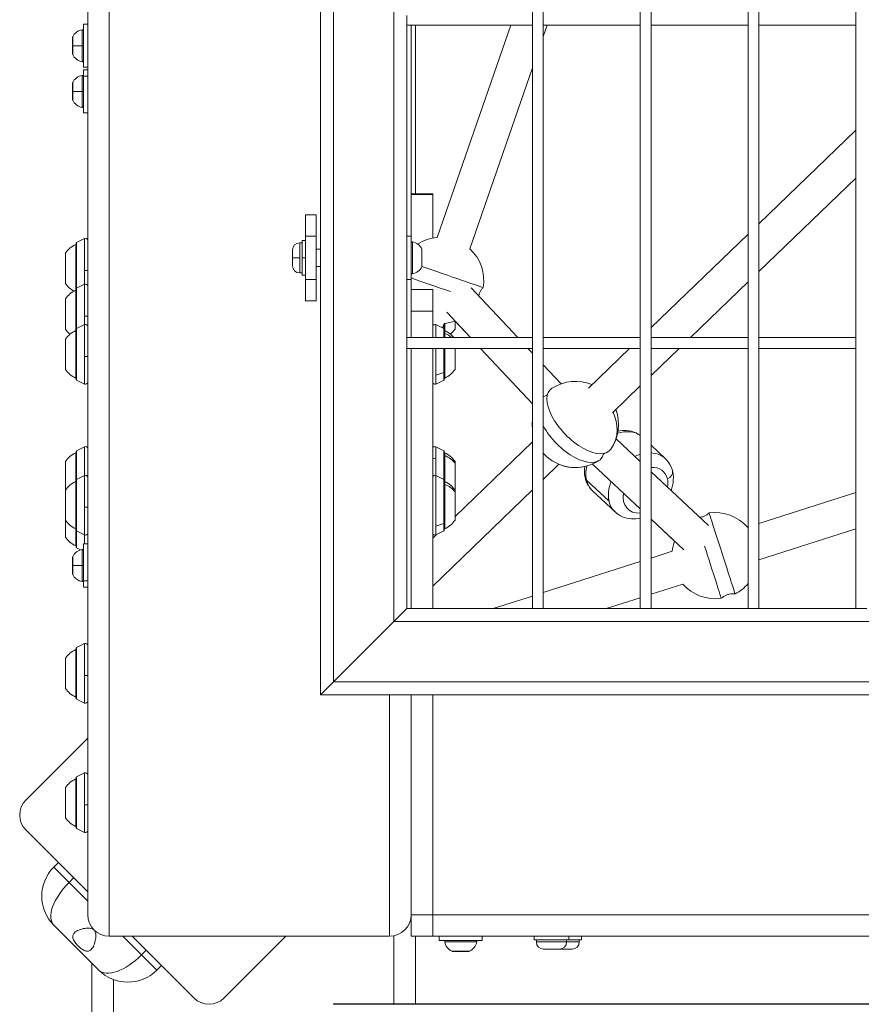
# Model space of a CAD drawing. Units: millimetres. Extents: x 8610 to 24393, y 6611 to 22250.
# Drawn here: x 12185 to 12575, y 15787 to 16244 of the extents above; entities that cross this region are included whole.
import ezdxf

# ---------------------------------------------------------------- set-up
doc = ezdxf.new("R2010")
doc.units = ezdxf.units.MM

msp = doc.modelspace()

# ---------------------------------------------------------------- linework, layer by layer
at = {"color": 0, "linetype": 'Continuous', "lineweight": 0}
for p, q in [((12226.61, 15818.63), (12226.61, 18018.63)), ((12216.61, 15828.63), (12216.61, 18008.63)), ((12324.61, 15930.63), (12324.61, 17906.63)), ((12330.61, 15936.63), (12330.61, 17900.63)), ((12358.61, 15964.63), (12358.61, 17872.63)), ((12422.86, 17866.63), (12422.86, 15970.63)), ((12427.86, 15970.63), (12427.86, 17866.63)), ((12427.86, 17866.63), (12427.86, 15970.63)), ((12472.86, 17866.63), (12472.86, 15970.63)), ((12477.86, 15970.63), (12477.86, 17866.63)), ((12477.86, 17866.63), (12477.86, 15970.63)), ((12522.86, 17866.63), (12522.86, 15970.63)), ((12527.86, 15970.63), (12527.86, 17866.63)), ((12527.86, 17866.63), (12527.86, 15970.63)), ((12572.86, 17866.63), (12572.86, 15970.63)), ((12364.61, 16245.88), (12364.61, 16241.88)), ((12214.61, 16221.79), (12214.61, 16241.79)), ((12216.61, 16241.79), (12214.61, 16241.79)), ((12364.61, 16095.88), (12364.61, 16241.88)), ((12364.61, 16241.38), (12422.86, 16241.38)), ((12366.61, 16140.33), (12366.61, 16241.38)), ((12368.61, 16241.38), (12368.61, 16163.05)), ((12412.77, 16241.38), (12378.71, 16142.82)), ((12427.86, 16241.38), (12472.86, 16241.38)), ((12429.69, 16241.38), (12427.86, 16236.06)), ((12477.86, 16241.38), (12522.86, 16241.38)), ((12527.86, 16241.38), (12572.86, 16241.38)), ((12209.61, 16234.29), (12209.61, 16235.62)), ((12209.65, 16235.89), (12209.65, 16231.79)), ((12214.02, 16231.79), (12214.02, 16239.22)), ((12209.61, 16234.29), (12209.61, 16234.25)), ((12209.61, 16234.17), (12209.61, 16234.25)), ((12209.61, 16230.46), (12209.61, 16233.12)), ((12209.65, 16231.79), (12209.65, 16227.69)), ((12214.02, 16224.36), (12214.02, 16231.79)), ((12209.61, 16229.33), (12209.61, 16229.41)), ((12209.61, 16229.33), (12209.61, 16229.29)), ((12209.61, 16227.96), (12209.61, 16229.29)), ((12216.61, 16221.79), (12214.61, 16221.79)), ((12422.86, 16221.59), (12393.83, 16137.6)), ((12214.02, 16210.63), (12214.02, 16218.06)), ((12214.61, 16217.7), (12214.61, 16220.63)), ((12216.61, 16220.63), (12214.61, 16220.63)), ((12214.61, 16200.63), (12214.61, 16217.7)), ((12214.61, 16217.7), (12216.61, 16217.7)), ((12209.61, 16213.13), (12209.61, 16214.46)), ((12209.61, 16213.13), (12209.61, 16213.09)), ((12209.61, 16213.01), (12209.61, 16213.09)), ((12209.65, 16214.73), (12209.65, 16210.63)), ((12209.61, 16209.29), (12209.61, 16211.96)), ((12209.61, 16208.17), (12209.61, 16208.24)), ((12209.61, 16208.17), (12209.61, 16208.12)), ((12209.61, 16206.79), (12209.61, 16208.12)), ((12209.65, 16210.63), (12209.65, 16206.52)), ((12214.02, 16203.2), (12214.02, 16210.63)), ((12216.61, 16200.63), (12214.61, 16200.63)), ((12572.86, 16192.64), (12527.86, 16149.24)), ((12527.86, 16149.24), (12572.86, 16192.64)), ((12527.86, 16127.01), (12572.86, 16170.41)), ((12366.61, 16163.05), (12376.61, 16163.05)), ((12366.61, 16162.71), (12376.61, 16162.71)), ((12376.61, 16163.05), (12376.61, 16162.71)), ((12376.61, 16162.71), (12376.61, 16142.54)), ((12317.61, 16143.38), (12317.61, 16153.38)), ((12322.61, 16153.38), (12317.61, 16153.38)), ((12322.61, 16153.38), (12322.61, 16143.38)), ((12522.86, 16144.42), (12477.86, 16101.01)), ((12477.86, 16101.01), (12522.86, 16144.42)), ((12211.06, 16118.33), (12211.06, 16139.55)), ((12211.23, 16140.05), (12211.23, 16118.83)), ((12211.5, 16140.5), (12215.16, 16142.33)), ((12211.5, 16140.5), (12211.5, 16127.72)), ((12215.16, 16127.59), (12215.16, 16142.33)), ((12314.96, 16140.38), (12314.96, 16133.38)), ((12314.96, 16140.38), (12316.01, 16140.38)), ((12316.01, 16133.38), (12316.01, 16141.38)), ((12317.61, 16141.38), (12316.01, 16141.38)), ((12317.61, 16123.38), (12317.61, 16143.38)), ((12317.61, 16143.38), (12322.61, 16143.38)), ((12317.61, 16133.38), (12317.61, 16141.38)), ((12322.61, 16123.38), (12322.61, 16143.38)), ((12364.61, 16143.38), (12366.61, 16143.38)), ((12366.61, 16143.38), (12366.61, 16123.38)), ((12367.19, 16140.81), (12367.19, 16125.95)), ((12206.26, 16121.55), (12206.26, 16135.55)), ((12311.61, 16133.38), (12311.61, 16137.03)), ((12317.61, 16137.38), (12317.61, 16137.38)), ((12322.61, 16137.38), (12324.61, 16137.38)), ((12371.56, 16133.38), (12371.56, 16137.48)), ((12371.61, 16137.21), (12371.61, 16135.88)), ((12371.61, 16135.84), (12371.61, 16135.88)), ((12371.61, 16135.84), (12371.61, 16135.76)), ((12371.61, 16134.71), (12371.61, 16133.38)), ((12311.61, 16129.73), (12311.61, 16133.38)), ((12314.96, 16133.38), (12314.96, 16126.38)), ((12316.01, 16125.38), (12316.01, 16133.38)), ((12316.01, 16133.38), (12317.61, 16133.38)), ((12317.61, 16125.38), (12317.61, 16133.38)), ((12371.56, 16129.27), (12371.56, 16133.38)), ((12371.61, 16133.38), (12371.61, 16132.04)), ((12371.61, 16130.99), (12371.61, 16130.92)), ((12371.61, 16130.87), (12371.61, 16130.92)), ((12371.61, 16130.87), (12371.61, 16129.54)), ((12211.5, 16127.72), (12211.5, 16119.28)), ((12215.16, 16121.11), (12215.16, 16127.59)), ((12314.96, 16126.38), (12316.01, 16126.38)), ((12317.61, 16125.38), (12316.01, 16125.38)), ((12317.61, 16129.38), (12317.61, 16129.38)), ((12322.61, 16129.38), (12324.61, 16129.38)), ((12366.61, 16118.63), (12366.61, 16126.43)), ((12211.5, 16119.28), (12215.16, 16121.11)), ((12215.16, 16106.36), (12215.16, 16121.11)), ((12322.61, 16123.38), (12317.61, 16123.38)), ((12317.61, 16113.38), (12317.61, 16123.38)), ((12322.61, 16123.38), (12322.61, 16113.38)), ((12364.61, 16123.38), (12366.61, 16123.38)), ((12496.1, 16096.38), (12522.86, 16122.19)), ((12211.06, 16099.63), (12211.06, 16118.33)), ((12211.23, 16118.83), (12211.23, 16100.13)), ((12211.5, 16119.28), (12211.5, 16106.49)), ((12376.61, 16118.63), (12366.61, 16118.63)), ((12366.61, 16108.63), (12366.61, 16118.63)), ((12376.61, 16118.63), (12376.61, 16108.63)), ((12416.04, 16096.38), (12394.37, 16119.53)), ((12206.26, 16100.33), (12206.26, 16114.33)), ((12317.61, 16113.38), (12322.61, 16113.38)), ((12366.61, 16108.63), (12376.61, 16108.63)), ((12366.61, 16096.38), (12366.61, 16108.63)), ((12376.61, 16096.38), (12376.61, 16108.63)), ((12383.12, 16108.14), (12394.13, 16096.38)), ((12394.13, 16096.38), (12383.13, 16108.14)), ((12211.5, 16106.49), (12211.5, 16100.57)), ((12211.5, 16100.57), (12215.16, 16102.4)), ((12215.16, 16102.4), (12215.16, 16106.36)), ((12215.16, 16087.66), (12215.16, 16102.4)), ((12378.05, 16102.4), (12378.05, 16096.38)), ((12381.71, 16100.57), (12378.05, 16102.4)), ((12381.85, 16102.95), (12381.13, 16100.86)), ((12381.71, 16100.57), (12381.71, 16102.54)), ((12381.99, 16100.13), (12381.99, 16102.96)), ((12382.16, 16102.97), (12382.16, 16099.63)), ((12386.96, 16104.03), (12386.96, 16100.33)), ((12386.96, 16104.03), (12394.13, 16096.38)), ((12211.06, 16077.63), (12211.06, 16099.63)), ((12211.23, 16100.13), (12211.23, 16077.13)), ((12211.5, 16100.57), (12211.5, 16087.79)), ((12381.71, 16096.38), (12381.71, 16100.57)), ((12381.99, 16096.38), (12381.99, 16100.13)), ((12382.16, 16099.63), (12382.16, 16098.3)), ((12382.16, 16098.3), (12382.16, 16096.38)), ((12206.26, 16081.63), (12206.26, 16095.63)), ((12422.86, 16096.38), (12364.61, 16096.38)), ((12364.61, 16096.38), (12422.86, 16096.38)), ((12364.61, 16095.88), (12364.61, 16091.88)), ((12472.86, 16096.38), (12427.86, 16096.38)), ((12427.86, 16096.38), (12472.86, 16096.38)), ((12522.86, 16096.38), (12477.86, 16096.38)), ((12477.86, 16096.38), (12522.86, 16096.38)), ((12572.86, 16096.38), (12527.86, 16096.38)), ((12527.86, 16096.38), (12572.86, 16096.38)), ((12364.61, 15970.63), (12364.61, 16091.88)), ((12364.61, 16091.38), (12422.86, 16091.38)), ((12366.61, 15970.63), (12366.61, 16091.38)), ((12376.61, 15970.63), (12376.61, 16091.38)), ((12378.05, 16091.38), (12378.05, 16078.88)), ((12381.71, 16080.18), (12381.71, 16091.38)), ((12381.99, 16077.13), (12381.99, 16091.38)), ((12382.16, 16091.38), (12382.16, 16077.63)), ((12386.96, 16091.38), (12386.96, 16081.63)), ((12398.8, 16091.38), (12422.86, 16065.67)), ((12398.81, 16091.38), (12422.86, 16065.68)), ((12422.86, 16065.68), (12398.81, 16091.38)), ((12422.86, 16089.1), (12420.72, 16091.38)), ((12427.86, 16091.38), (12472.86, 16091.38)), ((12467.86, 16091.38), (12448.8, 16072.99)), ((12448.8, 16072.99), (12467.86, 16091.38)), ((12477.86, 16091.38), (12522.86, 16091.38)), ((12477.86, 16078.78), (12490.91, 16091.38)), ((12527.86, 16091.38), (12572.86, 16091.38)), ((12211.5, 16087.79), (12211.5, 16076.68)), ((12215.16, 16074.85), (12215.16, 16087.66)), ((12378.05, 16078.88), (12381.71, 16080.18)), ((12381.71, 16076.68), (12381.71, 16080.18)), ((12436.11, 16074.93), (12427.86, 16083.75)), ((12211.5, 16076.68), (12215.16, 16074.85)), ((12378.05, 16078.88), (12378.05, 16074.85)), ((12381.71, 16076.68), (12378.05, 16074.85)), ((12459.91, 16061.47), (12472.86, 16073.96)), ((12422.86, 16047.97), (12386.96, 16013.34)), ((12386.96, 16013.34), (12422.86, 16047.97)), ((12472.86, 16038.83), (12461.63, 16049.37)), ((12211.23, 16043.46), (12211.23, 16030.13)), ((12211.5, 16043.91), (12215.16, 16045.74)), ((12211.5, 16043.91), (12211.5, 16031.12)), ((12215.16, 16032.4), (12215.16, 16045.74)), ((12378.05, 16045.74), (12378.05, 16040.35)), ((12381.71, 16043.91), (12378.05, 16045.74)), ((12381.71, 16039.23), (12381.71, 16043.91)), ((12381.99, 16030.13), (12381.99, 16043.46)), ((12477.86, 16046.47), (12484.43, 16040.3)), ((12206.26, 16025.63), (12206.26, 16038.96)), ((12211.06, 16029.63), (12211.06, 16042.96)), ((12378.05, 16040.35), (12378.05, 16032.4)), ((12381.71, 16030.57), (12381.71, 16039.23)), ((12382.16, 16042.96), (12382.16, 16041.64)), ((12382.16, 16041.64), (12382.16, 16029.63)), ((12386.96, 16038.96), (12386.96, 16038.12)), ((12386.96, 16038.12), (12386.96, 16025.63)), ((12427.86, 16030.56), (12435.16, 16037.6)), ((12450.68, 16037.7), (12472.86, 16016.88)), ((12472.86, 16016.88), (12450.68, 16037.7)), ((12504.45, 16009.16), (12477.86, 16034.14)), ((12211.06, 16007.63), (12211.06, 16029.63)), ((12211.23, 16030.13), (12211.23, 16007.13)), ((12211.5, 16030.57), (12215.16, 16032.4)), ((12211.5, 16031.12), (12211.5, 16030.57)), ((12211.5, 16030.57), (12211.5, 16017.79)), ((12215.16, 16017.66), (12215.16, 16032.4)), ((12378.05, 16032.4), (12378.05, 16008.88)), ((12381.71, 16030.57), (12378.05, 16032.4)), ((12381.71, 16010.18), (12381.71, 16030.57)), ((12381.99, 16007.13), (12381.99, 16030.13)), ((12382.16, 16029.63), (12382.16, 16028.3)), ((12458.37, 16020.49), (12447.92, 16030.3)), ((12206.26, 16011.63), (12206.26, 16025.63)), ((12376.61, 15981.13), (12422.86, 16025.74)), ((12382.16, 16028.3), (12382.16, 16007.63)), ((12386.96, 16025.63), (12386.96, 16024.78)), ((12386.96, 16024.78), (12386.96, 16011.63)), ((12450.71, 16025.32), (12461.16, 16015.51)), ((12527.86, 16010.11), (12572.86, 16024.53)), ((12211.5, 16017.79), (12211.5, 16006.68)), ((12215.16, 16004.85), (12215.16, 16017.66)), ((12472.86, 16016.87), (12469.81, 16019.74)), ((12469.81, 16019.74), (12472.86, 16016.87)), ((12206.26, 16003.74), (12206.26, 16011.63)), ((12477.86, 16012.19), (12493.01, 15997.95)), ((12493.01, 15997.95), (12477.86, 16012.19)), ((12488.78, 16001.93), (12477.86, 16012.18)), ((12477.86, 16012.18), (12488.78, 16001.93)), ((12211.06, 15999.74), (12211.06, 16007.63)), ((12211.23, 16007.13), (12211.23, 15999.24)), ((12211.5, 16006.68), (12215.16, 16004.85)), ((12211.5, 16006.68), (12211.5, 15998.79)), ((12378.05, 16008.88), (12381.71, 16010.18)), ((12378.05, 16008.88), (12378.05, 16004.85)), ((12381.71, 16006.68), (12378.05, 16004.85)), ((12381.71, 16006.68), (12381.71, 16010.18)), ((12522.63, 16008.43), (12522.86, 16008.5)), ((12572.86, 16007.73), (12527.86, 15993.31)), ((12527.86, 15993.31), (12572.86, 16007.73)), ((12215.16, 16000.63), (12215.16, 16004.85)), ((12378.25, 16004.95), (12376.61, 16003.36)), ((12376.61, 16003.36), (12378.25, 16004.95)), ((12378.05, 16004.85), (12378.05, 16004.76)), ((12211.5, 15998.79), (12213.31, 15997.89)), ((12214.02, 15990.63), (12214.02, 15998.06)), ((12214.61, 15983.55), (12214.61, 16000.63)), ((12216.61, 16000.63), (12214.61, 16000.63)), ((12209.61, 15993.13), (12209.61, 15994.46)), ((12209.61, 15993.13), (12209.61, 15993.09)), ((12209.61, 15993.01), (12209.61, 15993.09)), ((12209.65, 15994.73), (12209.65, 15990.63)), ((12477.86, 15994.08), (12487.72, 15997.24)), ((12209.61, 15989.29), (12209.61, 15991.96)), ((12209.61, 15988.17), (12209.61, 15988.24)), ((12209.65, 15990.63), (12209.65, 15986.52)), ((12214.02, 15983.2), (12214.02, 15990.63)), ((12427.86, 15978.05), (12472.86, 15992.48)), ((12209.61, 15988.17), (12209.61, 15988.12)), ((12209.61, 15986.79), (12209.61, 15988.12)), ((12214.61, 15980.63), (12214.61, 15983.55)), ((12214.61, 15983.55), (12216.61, 15983.55)), ((12216.61, 15980.63), (12214.61, 15980.63)), ((12492.6, 15982), (12477.86, 15977.28)), ((12477.86, 15977.28), (12492.6, 15982)), ((12404.69, 15970.63), (12422.86, 15976.45)), ((12472.86, 15975.68), (12457.1, 15970.63)), ((12457.1, 15970.63), (12472.86, 15975.68)), ((12364.61, 15970.63), (12358.61, 15964.63)), ((12358.61, 15964.63), (12364.61, 15970.63)), ((12364.61, 15970.63), (12422.86, 15970.63)), ((12422.86, 15970.63), (12427.86, 15970.63)), ((12427.86, 15970.63), (12472.86, 15970.63)), ((12472.86, 15970.63), (12477.86, 15970.63)), ((12477.86, 15970.63), (12522.86, 15970.63)), ((12522.86, 15970.63), (12527.86, 15970.63)), ((12527.86, 15970.63), (12572.86, 15970.63)), ((12572.86, 15970.63), (12577.86, 15970.63)), ((12330.61, 15936.63), (12358.61, 15964.63)), ((12358.61, 15964.63), (12330.61, 15936.63)), ((12358.61, 15964.63), (12895.34, 15964.63)), ((12211.23, 15952.13), (12211.23, 15929.13)), ((12211.5, 15952.57), (12215.16, 15954.4)), ((12211.5, 15952.57), (12211.5, 15939.79)), ((12215.16, 15939.66), (12215.16, 15954.4)), ((12206.26, 15933.63), (12206.26, 15947.63)), ((12211.06, 15929.63), (12211.06, 15951.63)), ((12211.5, 15939.79), (12211.5, 15928.68)), ((12215.16, 15926.85), (12215.16, 15939.66)), ((12330.61, 15936.63), (12324.61, 15930.63)), ((12324.61, 15930.63), (12330.61, 15936.63)), ((12330.61, 15936.63), (12923.34, 15936.63)), ((12324.61, 15930.63), (12929.34, 15930.63)), ((12356.61, 15818.63), (12356.61, 15930.63)), ((12366.61, 15828.63), (12366.61, 15930.63)), ((12376.61, 15828.63), (12376.61, 15930.63)), ((12376.61, 15930.63), (12376.61, 15828.63)), ((12211.5, 15928.68), (12215.16, 15926.85)), ((12216.61, 15910.55), (12188.02, 15881.96)), ((12211.5, 15892.57), (12215.16, 15894.4)), ((12211.5, 15892.57), (12211.5, 15879.79)), ((12215.16, 15879.66), (12215.16, 15894.4)), ((12211.06, 15869.63), (12211.06, 15891.63)), ((12211.23, 15892.13), (12211.23, 15869.13)), ((12206.26, 15873.63), (12206.26, 15887.63)), ((12211.5, 15879.79), (12211.5, 15868.68)), ((12215.16, 15866.85), (12215.16, 15879.66)), ((12188.02, 15867.82), (12216.61, 15839.23)), ((12211.5, 15868.68), (12215.16, 15866.85)), ((12203.03, 15852.81), (12200.9, 15850.69)), ((12200.9, 15850.69), (12207.98, 15843.61)), ((12207.98, 15843.61), (12210.1, 15845.74)), ((12216.61, 15834.98), (12207.98, 15843.61)), ((12366.61, 15818.63), (12366.61, 15828.63)), ((12376.61, 15828.63), (12366.61, 15828.63)), ((12376.61, 15828.63), (12376.61, 15818.63)), ((12376.61, 15828.63), (14256.61, 15828.63)), ((12376.61, 15818.63), (12376.61, 15828.63)), ((12200.9, 15823.82), (12221.8, 15802.92)), ((12226.61, 15818.63), (12356.61, 15818.63)), ((12226.61, 15818.63), (12356.61, 15818.63)), ((12241.6, 15809.99), (12232.96, 15818.63)), ((12237.21, 15818.63), (12265.8, 15790.03)), ((12279.94, 15790.03), (12308.53, 15818.63)), ((12358.61, 15818.83), (12358.61, 15787.27)), ((12366.61, 15818.63), (12376.61, 15818.63)), ((12368.61, 15818.63), (12368.61, 15787.27)), ((12376.61, 15818.63), (14256.61, 15818.63)), ((12379.61, 15818.63), (12379.61, 15816.63)), ((12399.61, 15816.63), (12379.61, 15816.63)), ((12397.04, 15816.04), (12382.18, 15816.04)), ((12399.61, 15818.63), (12399.61, 15816.63)), ((12423.69, 15817.03), (12423.69, 15818.63)), ((12423.69, 15818.63), (12423.69, 15817.03)), ((12439.69, 15817.03), (12423.69, 15817.03)), ((12424.69, 15815.98), (12424.69, 15817.03)), ((12424.69, 15815.98), (12424.72, 15815.98)), ((12424.72, 15817.03), (12424.72, 15815.98)), ((12424.72, 15815.98), (12438.69, 15815.98)), ((12438.69, 15815.98), (12438.69, 15817.03)), ((12438.69, 15815.98), (12444.56, 15815.98)), ((12439.69, 15818.63), (12439.69, 15817.03)), ((12445.56, 15817.03), (12439.69, 15817.03)), ((12444.56, 15815.98), (12444.56, 15817.03)), ((12445.56, 15818.63), (12445.56, 15817.03)), ((12243.72, 15812.12), (12241.6, 15809.99)), ((12385.5, 15811.67), (12389.61, 15811.67)), ((12387.11, 15811.63), (12385.78, 15811.63)), ((12387.11, 15811.63), (12387.15, 15811.63)), ((12387.23, 15811.63), (12387.15, 15811.63)), ((12389.61, 15811.63), (12388.28, 15811.63)), ((12389.61, 15811.67), (12393.71, 15811.67)), ((12390.94, 15811.63), (12389.61, 15811.63)), ((12392.07, 15811.63), (12391.99, 15811.63)), ((12392.07, 15811.63), (12392.11, 15811.63)), ((12393.44, 15811.63), (12392.11, 15811.63)), ((12435.34, 15812.63), (12428.04, 15812.63)), ((12441.21, 15812.63), (12435.34, 15812.63)), ((12218.61, 15806.11), (12218.61, 15274.69)), ((12248.67, 15802.92), (12241.6, 15809.99)), ((12248.67, 15802.92), (12250.79, 15805.04)), ((12228.61, 15798.55), (12228.61, 15264.69)), ((14306.4, 15787.27), (12330.81, 15787.27)), ((12330.61, 15787.07), (14306.61, 15787.07))]:
    msp.add_line(p, q, dxfattribs=at)
for centre, radius, start, end in [((12210.11, 16235.68), 0.5, 154.8561, 164.7948), ((12215.02, 16233.37), 5.93, 99.7166, 154.8561), ((12214.11, 16238.73), 0.5, 0, 99.7166), ((12209.86, 16234.17), 0.25, 180, 194.4718), ((12209.86, 16229.41), 0.25, 165.5282, 180), ((12210.11, 16227.9), 0.5, 195.2052, 205.1439), ((12215.02, 16230.21), 5.93, 205.1439, 260.2834), ((12214.11, 16224.85), 0.5, 260.2834, 0), ((12215.02, 16212.21), 5.93, 99.7166, 154.8561), ((12214.11, 16217.56), 0.5, 0, 99.7166), ((12209.86, 16213.01), 0.25, 180, 194.4718), ((12210.11, 16214.52), 0.5, 154.8561, 164.7948), ((12209.86, 16208.24), 0.25, 165.5282, 180), ((12210.11, 16206.73), 0.5, 195.2052, 205.1439), ((12215.02, 16209.04), 5.93, 205.1439, 260.2834), ((12214.11, 16203.69), 0.5, 260.2834, 0), ((12216.07, 16128.65), 12, 114.7152, 144.8959), ((12211.06, 16138.35), 1.2, 81.9505, 90), ((12211.73, 16140.05), 0.5, 116.5651, 180), ((12215.61, 16141.44), 1, 0, 116.5651), ((12314.96, 16137.03), 3.35, 90, 180), ((12367.11, 16140.31), 0.5, 80.2834, 180), ((12366.19, 16134.96), 5.93, 25.1439, 80.2834), ((12380.28, 16122.88), 20, 94.5129, 122.2284), ((12371.11, 16137.27), 0.5, 15.2052, 25.1439), ((12371.36, 16135.76), 0.25, 345.5282, 360), ((12380.28, 16122.88), 20, 350.6033, 47.3566), ((12371.36, 16130.99), 0.25, 360, 14.4718), ((12314.96, 16129.73), 3.35, 180, 270), ((12367.11, 16126.44), 0.5, 180, 279.7166), ((12366.19, 16131.79), 5.93, 279.7166, 334.8561), ((12371.11, 16129.48), 0.5, 334.8561, 344.7948), ((12216.07, 16128.46), 12, 215.1041, 241.167), ((12215.61, 16120.21), 1, 0, 116.5651), ((12216.07, 16107.43), 12, 114.7152, 144.8959), ((12211.06, 16117.13), 1.2, 81.9505, 90), ((12211.73, 16118.83), 0.5, 116.5651, 180), ((12215.61, 16101.51), 1, 0, 116.5651), ((12377.61, 16101.51), 1, 63.4349, 180), ((12380.28, 16122.88), 20, 274.5128, 289.5245), ((12216.07, 16107.23), 12, 215.1041, 230.4547), ((12216.07, 16088.73), 12, 114.7152, 144.8959), ((12211.06, 16098.43), 1.2, 81.9505, 90), ((12211.73, 16100.13), 0.5, 116.5651, 180), ((12381.49, 16100.13), 0.5, 360, 63.4349), ((12382.16, 16098.43), 1.2, 90, 98.0495), ((12377.14, 16088.73), 12, 39.6104, 65.2848), ((12377.14, 16107.23), 12, 309.5453, 324.8959), ((12216.07, 16088.53), 12, 215.1041, 245.2848), ((12377.14, 16088.53), 12, 294.7152, 324.8959), ((12211.06, 16078.83), 1.2, 270, 278.0495), ((12211.73, 16077.13), 0.5, 180, 243.4349), ((12215.61, 16075.74), 1, 243.4349, 0), ((12377.61, 16075.74), 1, 180, 296.5651), ((12381.49, 16077.13), 0.5, 296.5651, 0), ((12382.16, 16078.83), 1.2, 261.9505, 270), ((12442.8, 16056.08), 20, 67.5421, 122.9123), ((12442.8, 16056.08), 20, 325.0155, 20.3857), ((12442.79, 16056.08), 20, 175.2109, 184.7891), ((12442.8, 16056.08), 20, 175.5196, 184.4804), ((12211.73, 16043.46), 0.5, 116.5651, 180), ((12215.61, 16044.84), 1, 0, 116.5651), ((12377.61, 16044.84), 1, 63.4349, 180), ((12381.49, 16043.46), 0.5, 0, 63.4349), ((12216.07, 16032.06), 12, 114.7152, 144.8959), ((12211.06, 16041.76), 1.2, 81.9505, 90), ((12382.16, 16041.76), 1.2, 90, 98.0495), ((12377.14, 16032.06), 12, 35.1041, 65.2848), ((12442.8, 16056.08), 20, 221.6736, 302.9519), ((12442.79, 16056.08), 20, 247.5421, 282.3862), ((12216.07, 16018.73), 12, 114.7152, 144.8959), ((12211.06, 16028.43), 1.2, 81.9505, 90), ((12211.73, 16030.13), 0.5, 116.5651, 180), ((12215.61, 16031.51), 1, 0, 116.5651), ((12377.61, 16031.51), 1, 63.4349, 180), ((12381.49, 16030.13), 0.5, 360, 63.4349), ((12382.16, 16028.43), 1.2, 90, 98.0495), ((12377.14, 16018.73), 12, 35.1041, 65.2848), ((12216.07, 16018.53), 12, 215.1041, 245.2848), ((12377.14, 16018.53), 12, 294.7152, 324.8959), ((12507.61, 15995.22), 20, 41.3512, 98.1045), ((12211.06, 16008.83), 1.2, 270, 278.0495), ((12211.73, 16007.13), 0.5, 180, 243.4349), ((12381.49, 16007.13), 0.5, 296.5651, 0), ((12382.16, 16008.83), 1.2, 261.9505, 270), ((12216.07, 16010.64), 12, 215.1041, 245.2848), ((12215.61, 16005.74), 1, 243.4349, 0), ((12377.61, 16005.74), 1, 180, 296.5651), ((12507.61, 15995.22), 20, 160.3796, 174.1949), ((12215.02, 15992.21), 5.93, 99.7166, 154.8561), ((12211.06, 16000.94), 1.2, 270, 278.0495), ((12211.73, 15999.24), 0.5, 180, 243.4349), ((12214.11, 15997.56), 0.5, 0, 99.7166), ((12209.86, 15993.01), 0.25, 180, 194.4718), ((12210.11, 15994.52), 0.5, 154.8561, 164.7948), ((12209.86, 15988.24), 0.25, 165.5282, 180), ((12210.11, 15986.73), 0.5, 195.2052, 205.1439), ((12215.02, 15989.04), 5.93, 205.1439, 260.2834), ((12214.11, 15983.69), 0.5, 260.2834, 0), ((12507.61, 15995.22), 20, 221.3512, 278.139), ((12507.61, 15995.22), 20, 297.4416, 319.6511), ((12211.73, 15952.13), 0.5, 116.5651, 180), ((12215.61, 15953.51), 1, 0, 116.5651), ((12216.07, 15940.73), 12, 114.7152, 144.8959), ((12211.06, 15950.43), 1.2, 81.9505, 90), ((12216.07, 15940.53), 12, 215.1041, 245.2848), ((12211.06, 15930.83), 1.2, 270, 278.0495), ((12211.73, 15929.13), 0.5, 180, 243.4349), ((12215.61, 15927.74), 1, 243.4349, 0), ((12211.73, 15892.13), 0.5, 116.5651, 180), ((12215.61, 15893.51), 1, 0, 116.5651), ((12216.07, 15880.73), 12, 114.7152, 144.8959), ((12211.06, 15890.43), 1.2, 81.9505, 90), ((12195.09, 15874.89), 10, 135, 225), ((12216.07, 15880.53), 12, 215.1041, 245.2848), ((12211.06, 15870.83), 1.2, 270, 278.0495), ((12211.73, 15869.13), 0.5, 180, 243.4349), ((12215.61, 15867.74), 1, 243.4349, 0), ((12214.34, 15837.25), 19, 135, 225), ((12226.61, 15828.63), 10, 180, 270), ((12226.61, 15828.63), 10, 180, 270), ((12356.61, 15828.63), 10, 270, 0), ((12356.61, 15828.63), 10, 270, 0), ((12382.67, 15816.13), 0.5, 90, 189.7166), ((12388.02, 15817.04), 5.93, 189.7166, 244.8561), ((12391.19, 15817.04), 5.93, 295.1439, 350.2834), ((12396.54, 15816.13), 0.5, 350.2834, 90), ((12428.04, 15815.98), 3.35, 180, 270), ((12435.34, 15815.98), 3.35, 270, 0), ((12441.21, 15815.98), 3.35, 270, 0), ((12385.72, 15812.13), 0.5, 244.8561, 254.7948), ((12387.23, 15811.88), 0.25, 270, 284.4718), ((12391.99, 15811.88), 0.25, 255.5282, 270), ((12393.5, 15812.13), 0.5, 285.2052, 295.1439), ((12235.23, 15816.36), 19, 225, 315), ((12272.87, 15797.11), 10, 225, 315)]:
    msp.add_arc(centre, radius, start, end, dxfattribs=at)
at = {"color": 0, "linetype": 'Continuous', "lineweight": 0, "extrusion": (0, 0, -1)}
for centre, major_axis, ratio, start_param, end_param in [((12209.86, 16234.25), (-0.25, 0), 0.92494, -0.119008, 0), ((12214.11, 16231.79), (0.5, 0), 0, 0, 1.740382), ((12209.86, 16213.09), (-0.25, 0), 0.92494, -0.119008, 0), ((12214.11, 16210.63), (0.5, 0), 0, 0, 1.740382), ((12314.96, 16133.38), (-3.35, 0), 0.000002, -1.570796, 0), ((12371.36, 16130.92), (0.25, 0), 0.92494, -0.119008, 0), ((12211.73, 16127.75), (-0.5, 0), 0.070196, -1.107149, 0), ((12215.61, 16127.65), (1, 0), 0.070196, 0, 2.034444), ((12379.19, 16119.72), (-18.64, 6.44), 0.001404, -1.88432, -0.830396), ((12211.73, 16106.52), (-0.5, 0), 0.070196, -1.107149, 0), ((12215.61, 16106.43), (1, 0), 0.070196, 0, 2.034444), ((12382.16, 16097.25), (1.2, 0), 0.879658, -1.711286, -1.570796), ((12377.14, 16088.71), (12, 0), 0.879658, -1.139434, -0.812368), ((12211.73, 16087.82), (-0.5, 0), 0.070196, -1.107149, 0), ((12215.61, 16087.72), (1, 0), 0.070196, 0, 2.034444), ((12440.69, 16054.05), (-13.69, 14.19), 0.482068, 0.113167, 0.259318), ((12440.69, 16054.05), (13.69, -14.19), 0.482068, -0.122394, 2.10141), ((12462.35, 16037.71), (11.64, 12.39), 0.731116, -0.906755, -0.116111), ((12377.61, 16039.8), (-1, 0), 0.608761, 0, 2.034444), ((12381.49, 16038.96), (0.5, 0), 0.608761, -1.107149, 0), ((12382.16, 16040.58), (1.2, 0), 0.879658, -1.711286, -1.570796), ((12377.14, 16032.05), (12, 0), 0.879658, -1.139434, -0.612682), ((12440.69, 16054.05), (13.69, -14.19), 0.482068, -0.259318, -0.122394), ((12462.35, 16037.71), (11.64, 12.39), 0.731116, -2.687757, -2.233903), ((12475.28, 16025.57), (8.21, 8.75), 0.731116, -0.659225, 0.453835), ((12211.73, 16031.15), (-0.5, 0), 0.070196, -1.107149, 0), ((12462.35, 16037.71), (-11.64, -12.39), 0.731116, 0, 0.453835), ((12475.28, 16025.57), (-8.21, -8.75), 0.731116, -2.687757, -2.301099), ((12382.16, 16027.25), (1.2, 0), 0.879658, -1.711286, -1.570796), ((12377.14, 16018.71), (12, 0), 0.879658, -1.139434, -0.612682), ((12475.28, 16025.57), (-8.21, -8.75), 0.731116, -0.673942, 0.841841), ((12211.73, 16017.82), (-0.5, 0), 0.070196, -1.107149, 0), ((12215.61, 16017.72), (1, 0), 0.070196, 0, 2.034444), ((12504.43, 15994.2), (6.02, -18.78), 0.00052, 0.000038, 1.867721), ((12209.86, 15993.09), (-0.25, 0), 0.92494, -0.119008, 0), ((12214.11, 15990.63), (0.5, 0), 0, 0, 1.740382), ((12504.43, 15994.2), (6.02, -18.78), 0.00052, -0.000243, 0.000038), ((12211.73, 15939.82), (-0.5, 0), 0.070196, -1.107149, 0), ((12215.61, 15939.72), (1, 0), 0.070196, 0, 2.034444), ((12211.73, 15879.82), (-0.5, 0), 0.070196, -1.107149, 0), ((12215.61, 15879.72), (1, 0), 0.070196, 0, 2.034444), ((12214.34, 15837.25), (13.44, 13.44), 0.473684, -3.141593, -1.570796), ((12216.08, 15849.54), (-9.47, -7.37), 0.000001, 0, 0.000004), ((12387.15, 15811.88), (0, -0.25), 0.92494, -0.119008, 0), ((12235.23, 15816.36), (-13.44, -13.44), 0.473684, -1.570796, 0), ((12336.61, 15781.27), (5.95, -5.95), 0.131652, -3.272492, -3.010693)]:
    msp.add_ellipse(centre, major_axis=major_axis, ratio=ratio, start_param=start_param, end_param=end_param, dxfattribs=at)
at = {"color": 0, "linetype": 'Continuous', "lineweight": 0}
for centre, major_axis, ratio, start_param, end_param in [((12215.02, 16231.79), (5.93, 0), 0, -2.702749, -1.740382), ((12209.86, 16229.33), (-0.25, 0), 0.92494, -0.119008, 0), ((12209.86, 16208.17), (-0.25, 0), 0.92494, -0.119008, 0), ((12215.02, 16210.63), (5.93, 0), 0, -2.702749, -1.740382), ((12371.36, 16135.84), (0.25, 0), 0.92494, -0.119008, 0), ((12380.28, 16122.88), (-11.6, 16.29), 0.999999, -2.353822, -1.363291), ((12371.11, 16133.38), (0.5, 0), 0, 0, 0.438844), ((12381.38, 16126.06), (18.63, -6.44), 0.001404, -2.12266, -0.001), ((12381.38, 16126.06), (18.63, -6.44), 0.001404, -0.001, 0.000239), ((12444.91, 16058.13), (-13.69, 14.19), 0.482068, -0.093878, 3.235471), ((12442.8, 16056.08), (17.01, -10.52), 0.86958, 0, 0.937635), ((12472.8, 16027.9), (-11.64, -12.39), 0.731116, -2.236648, -2.061286), ((12472.8, 16027.9), (11.64, 12.39), 0.731116, 0, 0.558787), ((12482.98, 16033.14), (4.87, 1.13), 0.61319, -1.182457, 0), ((12452.16, 16032.48), (-4.87, -1.13), 0.61319, 0, 0.388339), ((12472.8, 16027.9), (-11.64, -12.39), 0.731116, -1.081371, -0.453835), ((12472.8, 16027.9), (-11.64, -12.39), 0.731116, -0.453835, 0), ((12510.81, 15996.24), (-6.02, 18.77), 0.00052, -0.000089, 3.141555), ((12209.86, 15988.17), (-0.25, 0), 0.92494, -0.119008, 0), ((12215.02, 15990.63), (5.93, 0), 0, -2.702749, -1.740382), ((12507.61, 15995.22), (4.72, -19.44), 1, 0.240806, 0.628436), ((12510.81, 15996.24), (6.02, -18.77), 0.00052, -0.000038, 0.000089), ((12389.61, 15812.13), (0, -0.5), 0, 0, 0.438844), ((12392.07, 15811.88), (0, -0.25), 0.92494, -0.119008, 0), ((12336.61, 15781.27), (5.95, -5.95), 0.131652, 3.010693, 3.272492)]:
    msp.add_ellipse(centre, major_axis=major_axis, ratio=ratio, start_param=start_param, end_param=end_param, dxfattribs=at)
for points, knots in [([(12209.61, 16235.62), (12209.61, 16235.62), (12209.61, 16235.62), (12209.61, 16235.69), (12209.61, 16235.74), (12209.62, 16235.8), (12209.62, 16235.81), (12209.62, 16235.81)], [-0.0006567, -0.0006567, -0.0006567, -0.0006567, 0, 0, 0.0394171, 0.0394171, 0.07023933, 0.07023933, 0.07023933, 0.07023933]), ([(12209.61, 16233.12), (12209.61, 16233.12), (12209.61, 16233.13), (12209.61, 16233.26), (12209.61, 16233.39), (12209.62, 16233.62), (12209.62, 16233.71), (12209.62, 16233.89), (12209.62, 16233.97), (12209.61, 16234.14), (12209.61, 16234.22), (12209.61, 16234.29), (12209.61, 16234.29), (12209.61, 16234.29)], [-0.0006567, -0.0006567, -0.0006567, -0.0006567, 0, 0, 0.0394171, 0.0394171, 0.0702393, 0.0702393, 0.1010616, 0.1010616, 0.1404787, 0.1404787, 0.1411354, 0.1411354, 0.1411354, 0.1411354]), ([(12209.61, 16229.29), (12209.61, 16229.29), (12209.61, 16229.29), (12209.61, 16229.36), (12209.61, 16229.44), (12209.62, 16229.61), (12209.62, 16229.69), (12209.62, 16229.87), (12209.62, 16229.96), (12209.61, 16230.19), (12209.61, 16230.32), (12209.61, 16230.46), (12209.61, 16230.46), (12209.61, 16230.46)], [-0.0006567, -0.0006567, -0.0006567, -0.0006567, 0, 0, 0.0394171, 0.0394171, 0.0702393, 0.0702393, 0.1010616, 0.1010616, 0.1404787, 0.1404787, 0.1411354, 0.1411354, 0.1411354, 0.1411354]), ([(12209.62, 16227.77), (12209.62, 16227.77), (12209.62, 16227.78), (12209.61, 16227.84), (12209.61, 16227.89), (12209.61, 16227.96), (12209.61, 16227.96), (12209.61, 16227.96)], [0.07023934, 0.07023934, 0.07023934, 0.07023934, 0.10106157, 0.10106157, 0.14047867, 0.14047867, 0.14113536, 0.14113536, 0.14113536, 0.14113536]), ([(12209.61, 16214.46), (12209.61, 16214.46), (12209.61, 16214.46), (12209.61, 16214.53), (12209.61, 16214.58), (12209.62, 16214.64), (12209.62, 16214.65), (12209.62, 16214.65)], [-0.0006567, -0.0006567, -0.0006567, -0.0006567, 0, 0, 0.0394171, 0.0394171, 0.07023933, 0.07023933, 0.07023933, 0.07023933]), ([(12209.61, 16211.96), (12209.61, 16211.96), (12209.61, 16211.96), (12209.61, 16212.09), (12209.61, 16212.23), (12209.62, 16212.45), (12209.62, 16212.55), (12209.62, 16212.73), (12209.62, 16212.81), (12209.61, 16212.98), (12209.61, 16213.06), (12209.61, 16213.12), (12209.61, 16213.13), (12209.61, 16213.13)], [-0.0006567, -0.0006567, -0.0006567, -0.0006567, 0, 0, 0.0394171, 0.0394171, 0.0702393, 0.0702393, 0.1010616, 0.1010616, 0.1404787, 0.1404787, 0.1411354, 0.1411354, 0.1411354, 0.1411354]), ([(12209.61, 16208.12), (12209.61, 16208.13), (12209.61, 16208.13), (12209.61, 16208.19), (12209.61, 16208.27), (12209.62, 16208.44), (12209.62, 16208.53), (12209.62, 16208.7), (12209.62, 16208.8), (12209.61, 16209.03), (12209.61, 16209.16), (12209.61, 16209.29), (12209.61, 16209.29), (12209.61, 16209.29)], [-0.0006567, -0.0006567, -0.0006567, -0.0006567, 0, 0, 0.0394171, 0.0394171, 0.0702393, 0.0702393, 0.1010616, 0.1010616, 0.1404787, 0.1404787, 0.1411354, 0.1411354, 0.1411354, 0.1411354]), ([(12209.62, 16206.6), (12209.62, 16206.6), (12209.62, 16206.62), (12209.61, 16206.67), (12209.61, 16206.72), (12209.61, 16206.79), (12209.61, 16206.79), (12209.61, 16206.79)], [0.07023934, 0.07023934, 0.07023934, 0.07023934, 0.10106157, 0.10106157, 0.14047867, 0.14047867, 0.14113536, 0.14113536, 0.14113536, 0.14113536]), ([(12371.59, 16137.4), (12371.59, 16137.4), (12371.59, 16137.39), (12371.6, 16137.33), (12371.61, 16137.28), (12371.61, 16137.21), (12371.61, 16137.21), (12371.61, 16137.21)], [0.07023934, 0.07023934, 0.07023934, 0.07023934, 0.10106157, 0.10106157, 0.14047867, 0.14047867, 0.14113536, 0.14113536, 0.14113536, 0.14113536]), ([(12371.61, 16135.88), (12371.61, 16135.88), (12371.61, 16135.87), (12371.61, 16135.81), (12371.6, 16135.73), (12371.59, 16135.56), (12371.59, 16135.48), (12371.59, 16135.3), (12371.59, 16135.2), (12371.6, 16134.98), (12371.61, 16134.84), (12371.61, 16134.71), (12371.61, 16134.71), (12371.61, 16134.71)], [-0.0006567, -0.0006567, -0.0006567, -0.0006567, 0, 0, 0.0394171, 0.0394171, 0.0702393, 0.0702393, 0.1010616, 0.1010616, 0.1404787, 0.1404787, 0.1411354, 0.1411354, 0.1411354, 0.1411354]), ([(12371.61, 16132.04), (12371.61, 16132.04), (12371.61, 16132.04), (12371.61, 16131.91), (12371.6, 16131.78), (12371.59, 16131.55), (12371.59, 16131.45), (12371.59, 16131.28), (12371.59, 16131.19), (12371.6, 16131.02), (12371.61, 16130.94), (12371.61, 16130.88), (12371.61, 16130.88), (12371.61, 16130.87)], [-0.0006567, -0.0006567, -0.0006567, -0.0006567, 0, 0, 0.0394171, 0.0394171, 0.0702393, 0.0702393, 0.1010616, 0.1010616, 0.1404787, 0.1404787, 0.1411354, 0.1411354, 0.1411354, 0.1411354]), ([(12371.61, 16129.54), (12371.61, 16129.54), (12371.61, 16129.54), (12371.61, 16129.47), (12371.6, 16129.42), (12371.59, 16129.37), (12371.59, 16129.35), (12371.59, 16129.35)], [-0.0006567, -0.0006567, -0.0006567, -0.0006567, 0, 0, 0.0394171, 0.0394171, 0.07023933, 0.07023933, 0.07023933, 0.07023933]), ([(12400.01, 16119.62), (12399.73, 16119.33), (12399.45, 16118.99), (12398.93, 16118.24), (12398.69, 16117.82), (12398.28, 16116.93), (12398.12, 16116.46), (12397.98, 16115.9), (12397.96, 16115.81), (12397.94, 16115.72)], [0.0003447254, 0.0003447254, 0.0003447254, 0.0003447254, 0.0006071517, 0.0006071517, 0.000869578, 0.000869578, 0.0011320043, 0.0011320043, 0.0011812181, 0.0011812181, 0.0011812181, 0.0011812181]), ([(12429.21, 16069.46), (12429.21, 16069.46), (12429.23, 16069.46), (12429.32, 16069.51), (12429.41, 16069.56), (12429.59, 16069.7), (12429.68, 16069.79), (12429.82, 16069.96), (12429.88, 16070.04), (12429.92, 16070.13), (12429.93, 16070.15), (12429.93, 16070.16)], [2.7895779, 2.7895779, 2.7895779, 2.7895779, 2.8629747, 2.8629747, 2.9669846, 2.9669846, 3.0709945, 3.0709945, 3.1750044, 3.1750044, 3.2338748, 3.2338748, 3.2338748, 3.2338748]), ([(12462.56, 16053.03), (12463.83, 16053.28), (12465.12, 16053.38), (12467.99, 16053.19), (12469.56, 16052.81), (12471.65, 16051.82), (12472.27, 16051.46), (12472.86, 16051.04)], [8.1755255, 8.1755255, 8.1755255, 8.1755255, 8.4289759, 8.4289759, 8.7388942, 8.7388942, 8.8771652, 8.8771652, 8.8771652, 8.8771652]), ([(12456.39, 16042.72), (12456.39, 16042.72), (12456.37, 16042.71), (12456.28, 16042.67), (12456.19, 16042.62), (12456.02, 16042.48), (12455.92, 16042.39), (12455.78, 16042.22), (12455.73, 16042.13), (12455.68, 16042.04), (12455.67, 16042.02), (12455.67, 16042.02)], [5.9461147, 5.9461147, 5.9461147, 5.9461147, 6.0049851, 6.0049851, 6.108995, 6.108995, 6.2130049, 6.2130049, 6.3170148, 6.3170148, 6.3904117, 6.3904117, 6.3904117, 6.3904117]), ([(12487.15, 16025.41), (12487.43, 16026.17), (12487.66, 16026.95), (12488.21, 16029.44), (12488.31, 16031.21), (12487.89, 16034.51), (12487.41, 16036.05), (12486.06, 16038.5), (12485.31, 16039.47), (12484.43, 16040.3)], [2.552487, 2.552487, 2.552487, 2.552487, 2.710469, 2.710469, 3.053461, 3.053461, 3.363379, 3.363379, 3.595428, 3.595428, 3.595428, 3.595428]), ([(12450.71, 16025.32), (12449.71, 16026.26), (12448.89, 16027.38), (12447.64, 16029.88), (12447.24, 16031.27), (12446.89, 16033.96), (12446.91, 16035.26), (12447.08, 16036.55)], [5.82935, 5.82935, 5.82935, 5.82935, 6.0935242, 6.0935242, 6.3709617, 6.3709617, 6.6257185, 6.6257185, 6.6257185, 6.6257185]), ([(12461.16, 16015.51), (12462.16, 16014.57), (12463.34, 16013.82), (12465.91, 16012.73), (12467.32, 16012.42), (12470.11, 16012.23), (12471.5, 16012.35), (12472.86, 16012.64)], [0.4538353, 0.4538353, 0.4538353, 0.4538353, 0.7180094, 0.7180094, 0.9954469, 0.9954469, 1.2674748, 1.2674748, 1.2674748, 1.2674748]), ([(12500.4, 16012.97), (12500.63, 16013), (12500.88, 16013.04), (12501.59, 16013.2), (12502.07, 16013.35), (12502.97, 16013.74), (12503.39, 16013.97), (12504.16, 16014.47), (12504.5, 16014.74), (12504.8, 16015.02)], [3.1415324352, 3.1415324352, 3.1415324352, 3.1415324352, 3.1415813987, 3.1415813987, 3.141678613, 3.141678613, 3.1417758273, 3.1417758273, 3.1418730416, 3.1418730416, 3.1418730416, 3.1418730416]), ([(12209.61, 15994.46), (12209.61, 15994.46), (12209.61, 15994.46), (12209.61, 15994.53), (12209.61, 15994.58), (12209.62, 15994.64), (12209.62, 15994.65), (12209.62, 15994.65)], [-0.0006567, -0.0006567, -0.0006567, -0.0006567, 0, 0, 0.0394171, 0.0394171, 0.07023933, 0.07023933, 0.07023933, 0.07023933]), ([(12209.61, 15991.96), (12209.61, 15991.96), (12209.61, 15991.96), (12209.61, 15992.09), (12209.61, 15992.23), (12209.62, 15992.45), (12209.62, 15992.55), (12209.62, 15992.73), (12209.62, 15992.81), (12209.61, 15992.98), (12209.61, 15993.06), (12209.61, 15993.12), (12209.61, 15993.13), (12209.61, 15993.13)], [-0.0006567, -0.0006567, -0.0006567, -0.0006567, 0, 0, 0.0394171, 0.0394171, 0.0702393, 0.0702393, 0.1010616, 0.1010616, 0.1404787, 0.1404787, 0.1411354, 0.1411354, 0.1411354, 0.1411354]), ([(12209.61, 15988.12), (12209.61, 15988.13), (12209.61, 15988.13), (12209.61, 15988.19), (12209.61, 15988.27), (12209.62, 15988.44), (12209.62, 15988.53), (12209.62, 15988.7), (12209.62, 15988.8), (12209.61, 15989.03), (12209.61, 15989.16), (12209.61, 15989.29), (12209.61, 15989.29), (12209.61, 15989.29)], [-0.0006567, -0.0006567, -0.0006567, -0.0006567, 0, 0, 0.0394171, 0.0394171, 0.0702393, 0.0702393, 0.1010616, 0.1010616, 0.1404787, 0.1404787, 0.1411354, 0.1411354, 0.1411354, 0.1411354]), ([(12209.62, 15986.6), (12209.62, 15986.6), (12209.62, 15986.62), (12209.61, 15986.67), (12209.61, 15986.72), (12209.61, 15986.79), (12209.61, 15986.79), (12209.61, 15986.79)], [0.07023934, 0.07023934, 0.07023934, 0.07023934, 0.10106157, 0.10106157, 0.14047867, 0.14047867, 0.14113536, 0.14113536, 0.14113536, 0.14113536]), ([(12516.83, 15977.47), (12516.43, 15977.52), (12515.99, 15977.54), (12515.08, 15977.51), (12514.6, 15977.45), (12513.65, 15977.24), (12513.17, 15977.09), (12512.27, 15976.7), (12511.85, 15976.47), (12511.08, 15975.97), (12510.74, 15975.69), (12510.45, 15975.42)], [6.2829800052, 6.2829800052, 6.2829800052, 6.2829800052, 6.2830772195, 6.2830772195, 6.2831744338, 6.2831744338, 6.2832716481, 6.2832716481, 6.2833688625, 6.2833688625, 6.2834660768, 6.2834660768, 6.2834660768, 6.2834660768]), ([(12212.16, 15814.18), (12211.68, 15814.66), (12211.2, 15815.21), (12210.41, 15816.29), (12210.11, 15816.83), (12209.7, 15817.88), (12209.63, 15818.45), (12209.83, 15819.46), (12210.11, 15819.91), (12210.48, 15820.28)], [-4.0404824, -4.0404824, -4.0404824, -4.0404824, -3.8363864, -3.8363864, -3.6322905, -3.6322905, -3.3856828, -3.3856828, -3.1390751, -3.1390751, -3.1390751, -3.1390751]), ([(12210.48, 15820.28), (12210.96, 15820.76), (12211.68, 15821.19), (12213.37, 15821.89), (12214.34, 15822.15), (12215.99, 15822.41), (12216.78, 15822.47), (12217.91, 15822.36), (12218.27, 15822.29), (12218.87, 15822.07), (12219.11, 15821.94), (12219.32, 15821.77)], [-3.139075, -3.139075, -3.139075, -3.139075, -2.813343, -2.813343, -2.487611, -2.487611, -2.253926, -2.253926, -2.137084, -2.137084, -2.051397, -2.051397, -2.051397, -2.051397]), ([(12219.75, 15821.34), (12219.92, 15821.13), (12220.05, 15820.89), (12220.27, 15820.29), (12220.34, 15819.93), (12220.46, 15818.8), (12220.39, 15818.01), (12220.13, 15816.36), (12219.87, 15815.38), (12219.17, 15813.7), (12218.74, 15812.98), (12217.89, 15812.13), (12217.44, 15811.85), (12216.43, 15811.64), (12215.87, 15811.72), (12214.81, 15812.13), (12214.27, 15812.43), (12213.19, 15813.22), (12212.64, 15813.7), (12212.16, 15814.18)], [-1.989065, -1.989065, -1.989065, -1.989065, -1.903399, -1.903399, -1.786556, -1.786556, -1.552872, -1.552872, -1.22714, -1.22714, -0.901407, -0.901407, -0.6548, -0.6548, -0.408192, -0.408192, -0.204096, -0.204096, 0, 0, 0, 0]), ([(12385.78, 15811.63), (12385.77, 15811.63), (12385.77, 15811.63), (12385.71, 15811.63), (12385.65, 15811.63), (12385.6, 15811.64), (12385.59, 15811.64), (12385.59, 15811.64)], [-0.0006567, -0.0006567, -0.0006567, -0.0006567, 0, 0, 0.0394171, 0.0394171, 0.07023933, 0.07023933, 0.07023933, 0.07023933]), ([(12388.28, 15811.63), (12388.27, 15811.63), (12388.27, 15811.63), (12388.14, 15811.63), (12388.01, 15811.63), (12387.78, 15811.64), (12387.69, 15811.64), (12387.51, 15811.64), (12387.42, 15811.64), (12387.25, 15811.63), (12387.17, 15811.63), (12387.11, 15811.63), (12387.11, 15811.63), (12387.11, 15811.63)], [-0.0006567, -0.0006567, -0.0006567, -0.0006567, 0, 0, 0.0394171, 0.0394171, 0.0702393, 0.0702393, 0.1010616, 0.1010616, 0.1404787, 0.1404787, 0.1411354, 0.1411354, 0.1411354, 0.1411354]), ([(12392.11, 15811.63), (12392.11, 15811.63), (12392.11, 15811.63), (12392.04, 15811.63), (12391.96, 15811.63), (12391.79, 15811.64), (12391.71, 15811.64), (12391.53, 15811.64), (12391.43, 15811.64), (12391.21, 15811.63), (12391.08, 15811.63), (12390.94, 15811.63), (12390.94, 15811.63), (12390.94, 15811.63)], [-0.0006567, -0.0006567, -0.0006567, -0.0006567, 0, 0, 0.0394171, 0.0394171, 0.0702393, 0.0702393, 0.1010616, 0.1010616, 0.1404787, 0.1404787, 0.1411354, 0.1411354, 0.1411354, 0.1411354]), ([(12393.63, 15811.64), (12393.63, 15811.64), (12393.62, 15811.64), (12393.56, 15811.63), (12393.51, 15811.63), (12393.44, 15811.63), (12393.44, 15811.63), (12393.44, 15811.63)], [0.07023934, 0.07023934, 0.07023934, 0.07023934, 0.10106157, 0.10106157, 0.14047867, 0.14047867, 0.14113536, 0.14113536, 0.14113536, 0.14113536])]:
    msp.add_open_spline(points, degree=3, knots=knots, dxfattribs=at)

doc.saveas('drawing.dxf')
